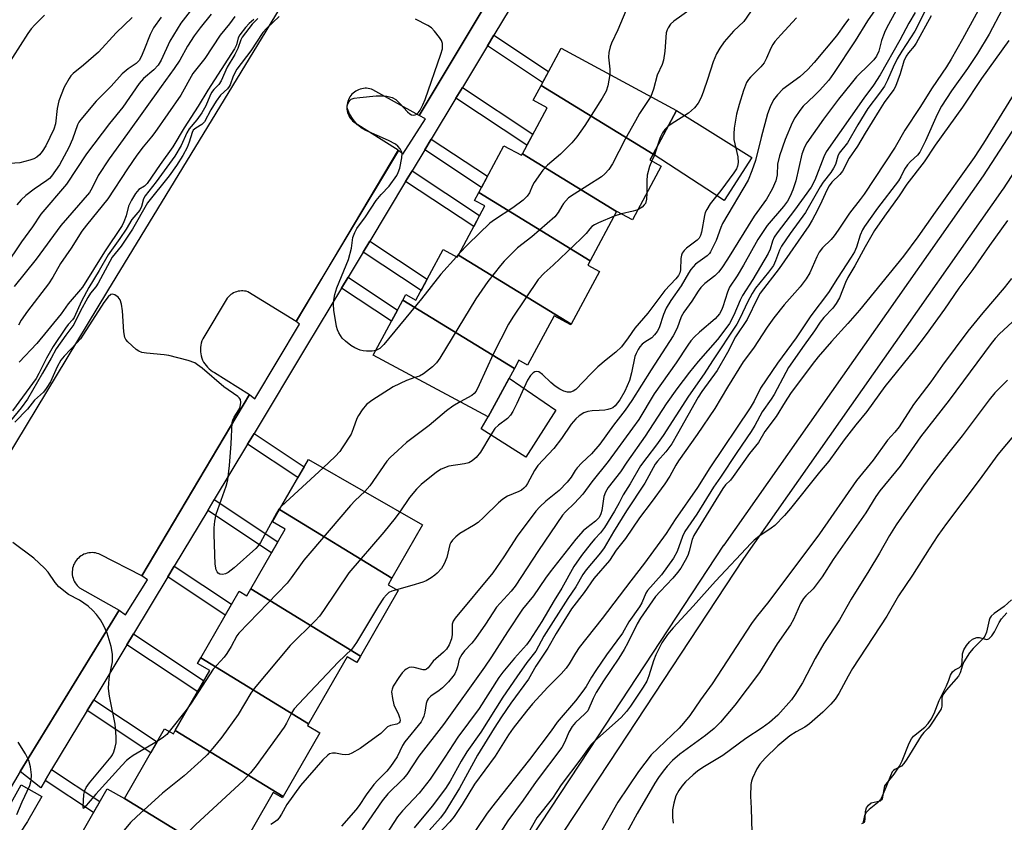
# Model space of a CAD drawing. Units: inches. Extents: x 1249771 to 1255771, y 585451 to 589451.
# Drawn here: x 1253336 to 1253587, y 586734 to 586939 of the extents above; entities that cross this region are included whole.
import ezdxf

# ---------------------------------------------------------------- set-up
doc = ezdxf.new("R2010")
doc.units = ezdxf.units.IN
doc.header["$MEASUREMENT"] = 0
for name, color, linetype in [('BLDG-Footprint', 5, 'Continuous'), ('CULTRL-Pad', 6, 'Continuous'), ('HYDRO-Water Body', 4, 'Continuous'), ('TRANS-Non Street Sidewalk', 7, 'Continuous'), ('TRANS-Parking Lot', 4, 'Continuous'), ('TRANS-Street Sidewalk', 7, 'Continuous'), ('Undefined', 1, 'Continuous')]:
    doc.layers.add(name, color=color, linetype=linetype)

msp = doc.modelspace()

# ---------------------------------------------------------------- linework, layer by layer
at = {"layer": 'BLDG-Footprint'}
for points, elevation in [([(1253497.37, 586904.33), (1253468.86, 586921.79), (1253473.97, 586931.29), (1253503.36, 586915.48)], 737.6), ([(1253497.37, 586904.33), (1253496.58, 586902.86), (1253499.48, 586901.3), (1253492.11, 586887.6), (1253488.12, 586889.75), (1253488.11, 586889.73), (1253464.11, 586904.43), (1253470.41, 586916.13), (1253466.84, 586918.05), (1253468.86, 586921.79)], 736.31), ([(1253464.11, 586904.43), (1253488.11, 586889.73), (1253481.36, 586877.19), (1253452.98, 586894.57), (1253459.4, 586906.48), (1253463.91, 586904.05)], 737.25), ([(1253481.36, 586877.19), (1253480.74, 586876.03), (1253483.74, 586874.41), (1253476.53, 586861.01), (1253447.8, 586878.61), (1253454.53, 586891.13), (1253451.9, 586892.55), (1253452.98, 586894.57)], 736.55), ([(1253447.8, 586878.61), (1253476.53, 586861.01), (1253476.44, 586860.85), (1253472.16, 586863.15), (1253465.42, 586850.62), (1253463.17, 586851.83), (1253462.06, 586849.75), (1253433.66, 586867.15), (1253434.42, 586868.56), (1253436.98, 586867.18), (1253443.9, 586880.04), (1253447.52, 586878.09)], 735.65), ([(1253462.06, 586849.75), (1253455.4, 586837.39), (1253426.12, 586853.14), (1253433.66, 586867.15)], 735.51), ([(1253430.84, 586796.31), (1253402.28, 586813.81), (1253409.64, 586826.6), (1253438.66, 586809.91)], 734.39), ([(1253430.84, 586796.31), (1253429.89, 586794.65), (1253432.44, 586793.18), (1253422.85, 586776.5), (1253394.95, 586793.59), (1253403.73, 586808.86), (1253400.5, 586810.72), (1253402.28, 586813.81)], 733.68), ([(1253422.85, 586776.5), (1253421.93, 586774.9), (1253419.46, 586776.31), (1253409.65, 586759.25), (1253382.19, 586776.06), (1253391.95, 586793.03), (1253393.97, 586791.88), (1253394.95, 586793.59)], 733.48), ([(1253409.65, 586759.25), (1253409.39, 586758.81), (1253412.56, 586756.99), (1253403.19, 586740.7), (1253375.72, 586757.52), (1253384.51, 586772.79), (1253381.36, 586774.61), (1253382.19, 586776.06)], 732.03), ([(1253375.72, 586757.52), (1253403.19, 586740.7), (1253403, 586740.38), (1253400.68, 586741.71), (1253390.3, 586723.67), (1253386.99, 586725.57), (1253386.91, 586725.42), (1253362.78, 586740.2), (1253372.99, 586757.95), (1253375.23, 586756.66)], 731.58), ([(1253362.78, 586740.2), (1253386.91, 586725.42), (1253376.91, 586708.03), (1253348.01, 586724.64), (1253358.4, 586742.71)], 731.45)]:
    msp.add_lwpolyline(points, close=True, dxfattribs=dict(at, elevation=elevation))
at = {"layer": 'CULTRL-Pad'}
for points in [[(1253522.54, 586903.49), (1253515.52, 586892.49), (1253512.99, 586894.14), (1253497.37, 586904.33), (1253503.37, 586915.48)], [(1253472.61, 586839.13), (1253464.96, 586827.17), (1253453.63, 586834.35), (1253455.4, 586837.39), (1253460.74, 586847.31)]]:
    msp.add_lwpolyline(points, close=True, dxfattribs=at)
at = {"layer": 'HYDRO-Water Body'}
msp.add_lwpolyline([(1253550.52, 586733.83), (1253551.19, 586734.22), (1253551.3, 586734.43), (1253551.43, 586735.01), (1253551.51, 586736.9), (1253551.7, 586737.82), (1253552.25, 586738.52), (1253552.96, 586739.09), (1253555.18, 586739.63), (1253555.81, 586740.16), (1253556.38, 586743.48), (1253558.78, 586746.4), (1253560.17, 586748.44), (1253560.81, 586749.83), (1253562.59, 586754.28), (1253563.22, 586755.42), (1253563.73, 586756.08), (1253566.61, 586758.35), (1253567.46, 586759.33), (1253568.23, 586760.41), (1253568.97, 586761.88), (1253570.25, 586765.15), (1253572.08, 586768.93), (1253572.7, 586770.38), (1253573.15, 586771.66), (1253573.6, 586772.51), (1253574.2, 586772.97), (1253575.38, 586773.62), (1253575.92, 586774.07), (1253576.13, 586774.83), (1253576.19, 586777.11), (1253576.55, 586778.11), (1253577.18, 586779.19), (1253577.95, 586780.14), (1253578.71, 586780.79), (1253579.84, 586781.22), (1253580.44, 586781.19), (1253582.39, 586780.74), (1253582.92, 586780.91), (1253583.65, 586781.61), (1253584.32, 586782.69), (1253585.53, 586785.08), (1253586.1, 586785.98), (1253587.45, 586787.5)], dxfattribs=at)
at = {"layer": 'TRANS-Non Street Sidewalk'}
for points in [[(1253455.18, 586931.88), (1253456.84, 586934.63), (1253470.79, 586925.38), (1253469.27, 586922.55)], [(1253447.17, 586918.57), (1253448.83, 586921.33), (1253466.8, 586909.42), (1253465.27, 586906.58)], [(1253439.25, 586905.42), (1253440.91, 586908.18), (1253455.21, 586898.7), (1253453.68, 586895.86)], [(1253434.38, 586897.33), (1253436.04, 586900.08), (1253453.22, 586888.7), (1253451.7, 586885.86)], [(1253423.59, 586879.4), (1253425.24, 586882.15), (1253439.83, 586872.48), (1253438.31, 586869.64)], [(1253418.06, 586870.22), (1253419.72, 586872.97), (1253432.3, 586864.63), (1253430.77, 586861.79)], [(1253394.12, 586830.45), (1253395.78, 586833.2), (1253408.56, 586824.73), (1253406.96, 586821.95)], [(1253383.97, 586813.59), (1253385.63, 586816.34), (1253401.85, 586805.6), (1253400.25, 586802.81)], [(1253373.78, 586796.66), (1253375.44, 586799.41), (1253390.05, 586789.73), (1253388.45, 586786.94)], [(1253363.38, 586779.38), (1253365.04, 586782.13), (1253383.02, 586770.22), (1253381.42, 586767.43)], [(1253353.29, 586762.62), (1253354.95, 586765.37), (1253371.1, 586754.67), (1253369.5, 586751.88)], [(1253342.58, 586744.82), (1253344.23, 586747.57), (1253356.52, 586739.43), (1253354.92, 586736.64)]]:
    msp.add_lwpolyline(points, close=True, dxfattribs=at)
at = {"layer": 'TRANS-Parking Lot'}
for points in [[(1253327.37, 586818.07), (1253358.54, 586869.51), (1253398.87, 586935.61), (1253449.18, 587019.27)], [(1253468.42, 586965.22), (1253437.86, 586914.21), (1253426.06, 586920.74), (1253425.67, 586920.88), (1253425.27, 586920.99), (1253424.86, 586921.06), (1253424.44, 586921.1), (1253424.03, 586921.1), (1253423.61, 586921.06), (1253423.2, 586920.99), (1253422.79, 586920.89), (1253422.4, 586920.74), (1253422.02, 586920.57), (1253421.66, 586920.37), (1253421.32, 586920.13), (1253421, 586919.86), (1253420.7, 586919.57), (1253420.43, 586919.25), (1253420.19, 586918.91), (1253419.97, 586918.56), (1253419.79, 586918.18), (1253419.64, 586917.79), (1253419.53, 586917.39), (1253419.45, 586916.98), (1253419.41, 586916.57), (1253419.4, 586916.15), (1253419.43, 586915.73), (1253419.5, 586915.32), (1253419.6, 586914.92), (1253419.73, 586914.52), (1253419.9, 586914.14), (1253420.1, 586913.78), (1253420.33, 586913.43), (1253420.59, 586913.11), (1253420.88, 586912.8), (1253421.2, 586912.53), (1253421.53, 586912.28), (1253432.5, 586905.42), (1253406.62, 586861.85), (1253406.51, 586861.67), (1253394.18, 586869.28), (1253393.78, 586869.39), (1253393.37, 586869.46), (1253392.96, 586869.5), (1253392.55, 586869.5), (1253392.13, 586869.47), (1253391.72, 586869.4), (1253391.32, 586869.29), (1253390.93, 586869.15), (1253390.56, 586868.98), (1253390.19, 586868.78), (1253389.85, 586868.54), (1253389.53, 586868.27), (1253389.24, 586867.98), (1253388.97, 586867.67), (1253382.99, 586857.74), (1253382.73, 586857.25), (1253382.51, 586856.74), (1253382.34, 586856.21), (1253382.21, 586855.67), (1253382.13, 586855.12), (1253382.1, 586854.57), (1253382.12, 586854.01), (1253382.19, 586853.46), (1253382.3, 586852.92), (1253382.46, 586852.39), (1253382.67, 586851.87), (1253382.92, 586851.37), (1253383.21, 586850.9), (1253383.54, 586850.46), (1253383.91, 586850.04), (1253384.31, 586849.66), (1253384.75, 586849.32), (1253385.21, 586849.01), (1253385.7, 586848.75), (1253394.62, 586843.14), (1253367.18, 586796.91), (1253356.61, 586802.37), (1253356.22, 586802.53), (1253355.81, 586802.66), (1253355.39, 586802.76), (1253354.97, 586802.82), (1253354.54, 586802.84), (1253354.11, 586802.82), (1253353.68, 586802.77), (1253353.27, 586802.69), (1253352.86, 586802.57), (1253352.46, 586802.41), (1253352.07, 586802.22), (1253351.71, 586802), (1253351.36, 586801.75), (1253351.04, 586801.47), (1253350.74, 586801.16), (1253350.47, 586800.83), (1253350.23, 586800.48), (1253350.02, 586800.1), (1253349.84, 586799.72), (1253349.69, 586799.31), (1253349.58, 586798.9), (1253349.51, 586798.47), (1253349.47, 586798.05), (1253349.47, 586797.62), (1253349.5, 586797.2), (1253349.57, 586796.77), (1253349.68, 586796.36), (1253349.82, 586795.95), (1253350, 586795.56), (1253350.21, 586795.19), (1253350.45, 586794.84), (1253350.71, 586794.5), (1253351.01, 586794.19), (1253351.33, 586793.91), (1253361.43, 586788.15), (1253336.22, 586747.09), (1253333.36, 586742.21)]]:
    msp.add_lwpolyline(points, dxfattribs=at)
at = {"layer": 'TRANS-Street Sidewalk'}
for points in [[(1253469.28, 586955.31), (1253456.84, 586934.63), (1253455.18, 586931.88), (1253448.83, 586921.33), (1253447.17, 586918.57), (1253440.91, 586908.18), (1253439.25, 586905.42), (1253436.04, 586900.08), (1253434.38, 586897.33), (1253425.24, 586882.15), (1253423.59, 586879.4), (1253419.72, 586872.97), (1253418.06, 586870.22), (1253409.17, 586855.44), (1253395.78, 586833.2), (1253394.12, 586830.45), (1253385.63, 586816.34), (1253383.97, 586813.59), (1253375.44, 586799.41), (1253373.78, 586796.66), (1253365.04, 586782.13), (1253363.38, 586779.38), (1253354.95, 586765.37), (1253353.29, 586762.62), (1253344.23, 586747.57), (1253342.58, 586744.82), (1253341.44, 586742.92), (1253336.22, 586747.09), (1253361.43, 586788.15), (1253363.04, 586786.99), (1253368.61, 586795.95), (1253367.18, 586796.91), (1253394.62, 586843.14), (1253395.97, 586841.99), (1253407.39, 586861.05), (1253406.51, 586861.67), (1253406.62, 586861.85), (1253432.65, 586905.28), (1253433.62, 586904.36), (1253439.47, 586913.32), (1253437.86, 586914.21), (1253468.42, 586965.22)], [(1253466.28, 586730.03), (1253481.21, 586752.73), (1253515.42, 586804.71), (1253515.47, 586804.78), (1253581.55, 586898.79), (1253622, 586961.28)], [(1253627.09, 586958.09), (1253586.56, 586895.49), (1253586.49, 586895.4), (1253520.41, 586801.38), (1253486.22, 586749.43), (1253471.54, 586727.11)]]:
    msp.add_lwpolyline(points, dxfattribs=at)
msp.add_lwpolyline([(1253295.89, 586689.77), (1253296.36, 586692.93), (1253303.75, 586694.42), (1253304.8, 586694.84), (1253333.04, 586737.62), (1253336.47, 586743.72), (1253341.7, 586740.77), (1253338.21, 586734.57), (1253338.1, 586734.4), (1253309.29, 586690.74), (1253308.98, 586690.36), (1253308.62, 586690.03), (1253308.21, 586689.76), (1253307.89, 586689.61), (1253305.72, 586688.74), (1253305.63, 586688.71), (1253305.2, 586688.59), (1253296.49, 586686.83)], close=True, dxfattribs=at)
at = {"layer": 'Undefined'}
for p, q in [((1253489.33, 586889.1, 734), (1253487.49, 586888.57, 734)), ((1253447.96, 586878.91, 738), (1253447.31, 586878.2, 738)), ((1253413.39, 586824.44, 736), (1253402.78, 586814.68, 736))]:
    msp.add_line(p, q, dxfattribs=at)
for points, elevation in [([(1253506.08, 586950.01), (1253504.98, 586949.6), (1253502.64, 586949.06), (1253497.94, 586948.61), (1253496.59, 586948.38), (1253495.8, 586948.11), (1253495.02, 586947.71), (1253494.29, 586947.25), (1253493.67, 586946.67), (1253492.89, 586945.47), (1253490.42, 586940.82), (1253488.39, 586935.96), (1253486.83, 586932.62), (1253486.46, 586931.65), (1253486.13, 586930.21), (1253486.04, 586929.04), (1253486.39, 586925.96), (1253486.35, 586924.64)], 738), ([(1253582.59, 586945.47), (1253576.19, 586933.63), (1253573.29, 586928.54), (1253572.09, 586926.6), (1253568.42, 586921.22), (1253565.32, 586916.21), (1253561.46, 586910.45), (1253559, 586906.08), (1253551.11, 586894.15), (1253550.13, 586892.79), (1253547.38, 586889.33), (1253544.53, 586884.97), (1253543.48, 586883.53), (1253542.72, 586882.62), (1253540.56, 586880.44), (1253539.71, 586879.37), (1253539.08, 586878.16), (1253537.33, 586874.07), (1253536.4, 586872.57), (1253534.81, 586870.51), (1253530.78, 586865.92), (1253528.16, 586862.66), (1253526.4, 586860.27), (1253522.97, 586854.93), (1253520.29, 586851.4), (1253516.33, 586845.01), (1253513.15, 586839.55), (1253508.63, 586832.93), (1253503.88, 586826.2), (1253503.18, 586825.08), (1253501.66, 586822.32), (1253500.42, 586820.38), (1253496.94, 586815.59), (1253493.95, 586811.72), (1253490.39, 586806.46), (1253487.99, 586803.46), (1253486.29, 586800.87), (1253482.26, 586796.24), (1253479.83, 586792.73), (1253476.64, 586788.51), (1253472.7, 586782.23), (1253470.6, 586778.5), (1253467.5, 586773.94), (1253465.7, 586770.62), (1253461.2, 586764.48), (1253458.81, 586761.06), (1253456.9, 586758.12), (1253452.66, 586751.23), (1253448.09, 586742.86), (1253444.41, 586736.88), (1253443.24, 586735.3), (1253438.95, 586730.49)], 718), ([(1253512.42, 586946.12), (1253511.15, 586944.7), (1253509.42, 586943.11), (1253507.34, 586941.48), (1253502.65, 586938.18), (1253501.84, 586937.41), (1253501.19, 586936.5), (1253500.95, 586936.01), (1253500.75, 586935.19), (1253500.4, 586930.55), (1253500.06, 586928.23), (1253499.69, 586927.19), (1253498.4, 586924.42), (1253497.52, 586920.87), (1253496.8, 586919.01)], 736), ([(1253381.51, 586943.41), (1253377.17, 586937.69), (1253374.29, 586933.06), (1253372.09, 586928.25), (1253371.32, 586926.95), (1253370.26, 586925.79), (1253367.65, 586923.61), (1253366.48, 586922.3), (1253362.35, 586916.33), (1253358.93, 586912.13), (1253353.13, 586904.39), (1253348.04, 586896.67), (1253341.47, 586889.05), (1253339.37, 586885.79), (1253336.54, 586881.97), (1253332.39, 586875.78)], 748), ([(1253556.06, 586944.18), (1253551.95, 586938.32), (1253548.85, 586933.21), (1253543.36, 586924.85), (1253542.14, 586923.21), (1253539.73, 586920.56), (1253538.37, 586919.15), (1253535.61, 586916.56), (1253534.74, 586915.47), (1253533.48, 586913.61), (1253532.84, 586912.33), (1253531.03, 586908.05), (1253529.62, 586903.89), (1253529.08, 586901.75), (1253528.98, 586899.03), (1253528.66, 586897.55), (1253527.68, 586895.43), (1253526.26, 586892.87), (1253523.14, 586888.56), (1253516.33, 586877.56), (1253514.9, 586875.37), (1253514.04, 586874.31), (1253513.09, 586873.33), (1253510.56, 586871.39), (1253509.57, 586870.38), (1253508.85, 586869.47), (1253507.23, 586866.91), (1253505.18, 586864.05), (1253504.56, 586862.89), (1253503.52, 586859.97), (1253502.5, 586858.03), (1253496.88, 586849.41), (1253491.94, 586841.57), (1253490.25, 586839.11), (1253487.31, 586835.33), (1253483.8, 586830.47), (1253481.67, 586827.97), (1253479.22, 586825.71), (1253478.02, 586824.45), (1253477.52, 586823.76), (1253476.56, 586822.07), (1253475.52, 586820.79), (1253473.51, 586818.67), (1253470.06, 586815.92), (1253468.57, 586814.54), (1253467.52, 586813.38), (1253462.77, 586807.04), (1253459.35, 586801.81), (1253456.54, 586797.71), (1253446.95, 586786.14), (1253446.5, 586785.4), (1253446.24, 586784.63), (1253446.23, 586781.95), (1253446.04, 586780.89), (1253445.44, 586779.33), (1253444.76, 586778.22), (1253444.05, 586777.47), (1253441.41, 586775.21), (1253440.12, 586773.51), (1253439.71, 586773.14), (1253439.32, 586772.99), (1253438.82, 586772.98), (1253436.58, 586773.57), (1253435.77, 586773.64), (1253435.24, 586773.55), (1253434.48, 586773.2), (1253434.05, 586772.86), (1253433.48, 586772.22), (1253432.63, 586771.04), (1253431.22, 586768.85), (1253430.92, 586768.11), (1253430.8, 586767.39), (1253430.99, 586765.73), (1253431.39, 586764.07), (1253431.69, 586763.3), (1253432.48, 586761.88), (1253432.85, 586760.87), (1253432.95, 586760.15), (1253432.88, 586759.78), (1253432.69, 586759.49), (1253432.16, 586759.15), (1253430.53, 586758.83), (1253429.74, 586758.48), (1253428.03, 586756.8), (1253426.87, 586755.89), (1253422.76, 586752.96), (1253420.7, 586751.79), (1253419.89, 586751.47), (1253419.07, 586751.33), (1253418.22, 586751.42), (1253416.54, 586751.75), (1253415.75, 586751.77), (1253415, 586751.57), (1253414.54, 586751.28), (1253413.3, 586750.03), (1253407.57, 586743.55), (1253404.14, 586738.7), (1253402.78, 586736.24), (1253402.18, 586735.34), (1253401.66, 586734.73), (1253401.01, 586734.2), (1253400.05, 586733.61)], 728), ([(1253559.71, 586941.65), (1253557.31, 586937.31), (1253556.51, 586935.75), (1253556.05, 586934.66), (1253555.59, 586933.26), (1253554.86, 586930.53), (1253554.25, 586929.25), (1253553.56, 586928.36), (1253552.59, 586927.32), (1253549.18, 586923.98), (1253547.8, 586922.32), (1253544.61, 586918.3), (1253540.78, 586913.21), (1253536.55, 586907.19), (1253535.96, 586906.07), (1253535.3, 586904.29), (1253533.76, 586897.54), (1253532.99, 586895.28), (1253532.31, 586893.64), (1253531.59, 586892.39), (1253530.61, 586890.96), (1253526.48, 586886.16), (1253524.07, 586882.62), (1253520.43, 586876.03), (1253518.76, 586873.31), (1253516.83, 586870.48), (1253516.3, 586869.18), (1253515.19, 586865.41), (1253514.85, 586864.62), (1253514.28, 586863.64), (1253513.19, 586862.36), (1253509.19, 586858.99), (1253507.91, 586857.8), (1253507, 586856.77), (1253506.2, 586855.67), (1253503.28, 586851.19), (1253497.64, 586843.28), (1253493.72, 586836.75), (1253492.17, 586834.5), (1253485.92, 586826.04), (1253481.75, 586820.87), (1253479.47, 586817.69), (1253477.35, 586815.41), (1253475.07, 586813.24), (1253474.36, 586812.38), (1253468.23, 586803.36), (1253462.26, 586794.34), (1253461.22, 586793.04), (1253457.51, 586788.93), (1253456.54, 586787.55), (1253454.71, 586784.61), (1253452.14, 586780.98), (1253451.21, 586779.82), (1253449.38, 586777.84), (1253448.69, 586776.94), (1253448.01, 586775.73), (1253447.59, 586773.75), (1253447.35, 586772.96), (1253446.89, 586771.99), (1253446.42, 586771.27), (1253445.28, 586769.9), (1253443.79, 586768.44), (1253442.9, 586767.73), (1253440.75, 586766.32), (1253440.09, 586765.63), (1253439.83, 586765.19), (1253439.57, 586764.4), (1253439.26, 586762.23), (1253438.99, 586761.2), (1253438.71, 586760.46), (1253438.3, 586759.74), (1253434.17, 586754.64), (1253433.61, 586753.72), (1253432.21, 586750.83), (1253430.54, 586748.35), (1253429.59, 586747.21), (1253427.27, 586744.9), (1253426.29, 586743.8), (1253424.33, 586741.16), (1253422.53, 586738.45), (1253421.69, 586737.34), (1253418.04, 586733.2)], 726), ([(1253564.11, 586940.36), (1253562.52, 586937.7), (1253560.26, 586933.35), (1253555.23, 586924.55), (1253553.49, 586921.9), (1253551.02, 586918.56), (1253541.49, 586904.95), (1253540.85, 586903.68), (1253538.55, 586897.66), (1253537.63, 586895.95), (1253533.36, 586890.09), (1253528.99, 586884.32), (1253528.24, 586883.2), (1253527.77, 586882.15), (1253527.2, 586880.09), (1253526.71, 586879.02), (1253522.83, 586872.44), (1253520.15, 586868.33), (1253519.59, 586867.17), (1253517.99, 586863.33), (1253516.83, 586861.19), (1253515.95, 586859.92), (1253513.75, 586857.08), (1253508.87, 586851.56), (1253506.68, 586848.83), (1253503.45, 586844.59), (1253500.74, 586840.71), (1253495.38, 586832.48), (1253490.74, 586825.89), (1253489.11, 586823.45), (1253485.94, 586819.42), (1253485.23, 586818.2), (1253484.83, 586817.15), (1253484.36, 586813.55), (1253484.12, 586812.74), (1253483.62, 586811.81), (1253482.73, 586810.85), (1253480.52, 586809.18), (1253479.61, 586808.4), (1253477.71, 586806.27), (1253471.16, 586797.96), (1253469.96, 586796.3), (1253466.97, 586791.81), (1253464.11, 586788.43), (1253460.28, 586782.71), (1253456.24, 586776.29), (1253454.48, 586773.63), (1253443.99, 586759.04), (1253437.72, 586751.03), (1253434.71, 586746.36), (1253433.77, 586745.26), (1253429.83, 586741.45), (1253428.4, 586739.67), (1253423.31, 586732.23)], 724), ([(1253566.95, 586941.41), (1253565.43, 586938.24), (1253564.05, 586935.69), (1253560.71, 586930.59), (1253559.53, 586928.56), (1253558.5, 586926.48), (1253557.1, 586923.16), (1253556.28, 586921.61), (1253555.08, 586919.84), (1253552.11, 586915.95), (1253549.54, 586911.79), (1253546.93, 586907.25), (1253544.79, 586904.55), (1253544.43, 586903.83), (1253543.82, 586901.73), (1253543.37, 586900.79), (1253542.64, 586899.65), (1253540.73, 586897.16), (1253539.93, 586895.98), (1253536.23, 586889.5), (1253532.27, 586884.09), (1253530.12, 586880.91), (1253529.57, 586879.89), (1253528.6, 586877.15), (1253528.01, 586875.96), (1253526.78, 586874.28), (1253523.51, 586870.17), (1253522.58, 586868.82), (1253521.43, 586866.61), (1253519.6, 586862.6), (1253518.73, 586861.02), (1253512.48, 586851.69), (1253510.4, 586848.4), (1253506.39, 586842.72), (1253499.98, 586832.69), (1253498.28, 586830.3), (1253495.77, 586827.11), (1253494.21, 586824.97), (1253491.57, 586820.38), (1253489.79, 586817.52), (1253488.78, 586815.55), (1253487.54, 586813.36), (1253485.01, 586809.24), (1253484, 586807.87), (1253482.55, 586806.37), (1253481.63, 586805.27), (1253479.2, 586802.08), (1253477.24, 586799.32), (1253474.14, 586793.79), (1253472.16, 586790.63), (1253469.08, 586785.3), (1253466.02, 586780.53), (1253465.12, 586779.39), (1253462.06, 586775.95), (1253459.09, 586772.36), (1253458.09, 586771.02), (1253453.09, 586763.18), (1253447.67, 586755.84), (1253444.38, 586750.72), (1253440.6, 586745.17), (1253437.84, 586741.59), (1253433.6, 586737.11), (1253432.32, 586735.56), (1253428.77, 586730.01)], 722), ([(1253586.31, 586941.14), (1253583, 586934.87), (1253580, 586929.94), (1253577.46, 586926.17), (1253573.37, 586920.42), (1253570.83, 586916.57), (1253569.69, 586914.46), (1253566.74, 586907.71), (1253565.29, 586904.84), (1253564.72, 586904.09), (1253562.92, 586902.46), (1253562.2, 586901.63), (1253561.43, 586900.47), (1253560.47, 586898.54), (1253559.88, 586897.56), (1253554.52, 586890.58), (1253551.22, 586885.91), (1253550.72, 586885.02), (1253550.14, 586883.7), (1253549.2, 586880.6), (1253548.7, 586879.49), (1253547.83, 586878.05), (1253544.31, 586872.77), (1253542.07, 586869.05), (1253537.55, 586863.15), (1253533.85, 586857.52), (1253529.09, 586851.13), (1253527.6, 586849), (1253524.77, 586844.69), (1253523.09, 586841.43), (1253522.07, 586839.74), (1253511.82, 586824.45), (1253508.66, 586819.4), (1253503.05, 586811.29), (1253500.7, 586807.68), (1253495.17, 586800.13), (1253491.68, 586795.67), (1253484.42, 586786.05), (1253478.6, 586778.72), (1253477.61, 586777.27), (1253476.02, 586774.55), (1253475.23, 586773.43), (1253473.95, 586771.96), (1253470.58, 586768.62), (1253466.69, 586764.3), (1253465.15, 586762.47), (1253461.74, 586758.14), (1253460.58, 586756.47), (1253457.14, 586751), (1253451.88, 586743.86), (1253448.81, 586738.73), (1253446.71, 586735.62), (1253445.64, 586734.27), (1253442.64, 586731.16)], 716), ([(1253522.21, 586940.55), (1253520.46, 586938.15), (1253517.84, 586935.64), (1253515.48, 586932.92), (1253514.36, 586931.36), (1253513.51, 586929.91), (1253512.66, 586927.81), (1253511.28, 586923.38), (1253510.23, 586920.33), (1253509.59, 586918.74), (1253508.84, 586917.28), (1253507.91, 586916.11), (1253506.44, 586914.78), (1253502.03, 586912), (1253501.16, 586911.38)], 734), ([(1253342.42, 586939.74), (1253339.96, 586937.3), (1253338.99, 586936.23), (1253338.14, 586935.08), (1253332.31, 586925.91)], 754), ([(1253364.77, 586939.17), (1253360.64, 586935.2), (1253356.13, 586930.28), (1253352.31, 586926.96), (1253349.75, 586924.9), (1253349.16, 586924.29), (1253348.66, 586923.61), (1253347.39, 586921.38), (1253346.08, 586917.92), (1253345.68, 586915.98), (1253345.19, 586912.04), (1253344.82, 586910.67), (1253342.77, 586906.46), (1253341.86, 586904.98), (1253341.12, 586904.11), (1253340.48, 586903.56), (1253339.73, 586903.17), (1253338.64, 586902.78), (1253336.13, 586902.09), (1253332.36, 586901.84)], 752), ([(1253402.15, 586939.37), (1253398.92, 586936.36), (1253397.99, 586935.33), (1253394.92, 586930.6), (1253391.42, 586925.94), (1253390.47, 586924.16), (1253389.7, 586922), (1253389.47, 586921.56), (1253388.98, 586920.99), (1253387.2, 586919.35), (1253386.09, 586917.86), (1253384.78, 586915.63), (1253383.15, 586912.58), (1253382.49, 586911.85), (1253380.91, 586910.92), (1253380.31, 586910.42), (1253380, 586909.8), (1253379.27, 586907.37), (1253378.78, 586906), (1253377.63, 586903.95), (1253376.01, 586901.46), (1253374.13, 586898.83), (1253368.67, 586891.89), (1253364.79, 586885.23), (1253361.9, 586880.87), (1253359.66, 586878.11), (1253356.1, 586871.49), (1253355.46, 586870.54), (1253354.15, 586868.94), (1253353.43, 586867.8), (1253351.53, 586864.24), (1253349.91, 586860.97), (1253347.81, 586858.23), (1253345.36, 586854.77), (1253344.12, 586852.38), (1253341.94, 586848.52), (1253338.08, 586841.94), (1253336.5, 586839.7), (1253333.76, 586836.44)], 738), ([(1253396.72, 586938.85), (1253395.3, 586937.43), (1253392.75, 586934.15), (1253392.43, 586933.45), (1253391.68, 586931.27), (1253390.84, 586929.7), (1253388.89, 586926.47), (1253387.4, 586922.98), (1253386.83, 586922.09), (1253385.52, 586920.79), (1253384.95, 586920.04), (1253384.48, 586919.13), (1253383.47, 586916.67), (1253382.5, 586914.86), (1253381.2, 586913.04), (1253379.22, 586910.8), (1253378.66, 586909.73), (1253377.22, 586906.52), (1253375.56, 586903.81), (1253370.81, 586897.25), (1253368.03, 586893.68), (1253367.65, 586892.97), (1253367.08, 586891.02), (1253366.66, 586890.09), (1253364.64, 586887.71), (1253363.19, 586885.24), (1253361.63, 586882.84), (1253358.59, 586878.67), (1253356.36, 586874.73), (1253353.66, 586870.38), (1253351.83, 586866.89), (1253349.95, 586862.69), (1253349.53, 586862.09), (1253348.48, 586860.94), (1253347.76, 586860.02), (1253344.66, 586855.36), (1253342.93, 586852.38), (1253340.96, 586848.43), (1253340.27, 586847.23), (1253334.25, 586838.94)], 740), ([(1253384.83, 586939.97), (1253382.02, 586936.51), (1253380.56, 586934.48), (1253378.86, 586931.8), (1253376.84, 586928.26), (1253375.46, 586926.1), (1253372.09, 586921.59), (1253363.57, 586909.61), (1253358.88, 586903.17), (1253356.06, 586898.86), (1253354.58, 586895.76), (1253353.83, 586894.54), (1253346.59, 586886.14), (1253340.32, 586877.6), (1253334.67, 586870.58)], 746), ([(1253372.09, 586939.25), (1253370.17, 586936.48), (1253369.3, 586934.82), (1253367.75, 586930.75), (1253367.04, 586929.15), (1253366.48, 586928.16), (1253365.75, 586927.41), (1253363.71, 586926.09), (1253362.21, 586924.75), (1253359.41, 586921.66), (1253355.55, 586917.85), (1253351.65, 586913.18), (1253351.16, 586912.47), (1253350.8, 586911.77), (1253349.57, 586908.14), (1253348.64, 586906.04), (1253346.2, 586901.64), (1253344.23, 586898.71), (1253343.67, 586898.12), (1253343.04, 586897.6), (1253339.74, 586895.38), (1253337.62, 586893.82), (1253336.43, 586892.71), (1253335.35, 586891.46)], 750), ([(1253390.9, 586939.35), (1253389.49, 586937.49), (1253387.15, 586934.61), (1253383.23, 586928.71), (1253380.18, 586924.88), (1253377.09, 586919.39), (1253370.51, 586909.81), (1253369.67, 586908.71), (1253367.56, 586906.22), (1253365.93, 586904.03), (1253363.53, 586900.55), (1253358.5, 586892.96), (1253353.1, 586886.26), (1253351.96, 586884.74), (1253349.22, 586880.39), (1253346.45, 586876.49), (1253344.5, 586873), (1253343.41, 586871.29), (1253338.12, 586864.34), (1253336.49, 586862.03), (1253335.75, 586860.81)], 744), ([(1253395.69, 586938.59), (1253394.51, 586937.56), (1253393.56, 586936.61), (1253392.14, 586934.75), (1253391.76, 586933.98), (1253391.33, 586932.19), (1253390.83, 586931.18), (1253384.02, 586920.65), (1253381.57, 586916.52), (1253378, 586911.01), (1253375.07, 586906.19), (1253371.88, 586901.71), (1253368.54, 586896.86), (1253367.89, 586896.21), (1253366.4, 586895.3), (1253365.58, 586894.33), (1253364.58, 586892.6), (1253363.84, 586891.07), (1253363.18, 586888.61), (1253362.64, 586887.08), (1253362.21, 586886.19), (1253357.67, 586879.46), (1253352.11, 586870.47), (1253348.47, 586866.18), (1253346.63, 586863.7), (1253340.5, 586856.09), (1253335.97, 586851.33)], 742), ([(1253426.75, 586854.31), (1253425.88, 586854.14), (1253424.44, 586854.11), (1253423.58, 586854.2), (1253422.77, 586854.44), (1253421.44, 586855.01), (1253420.44, 586855.59), (1253419.02, 586856.66), (1253418.18, 586857.46), (1253417.33, 586858.84), (1253417.02, 586859.59), (1253416.8, 586860.41), (1253416.12, 586864.62), (1253416.02, 586866.02), (1253416.06, 586867.15), (1253416.35, 586868.59), (1253416.84, 586870.28), (1253419.81, 586877.52), (1253420.56, 586880.35), (1253420.97, 586883.12), (1253421.4, 586884.39), (1253421.96, 586885.35), (1253424.17, 586888.33), (1253426.89, 586892.49), (1253428.15, 586894.04), (1253430.21, 586896.18), (1253432.1, 586898.85), (1253432.51, 586899.62), (1253432.86, 586900.75), (1253433.38, 586903.37), (1253433.45, 586904.51), (1253433.33, 586905.03), (1253432.95, 586905.72), (1253432.42, 586906.33), (1253431.77, 586906.83), (1253430, 586907.78), (1253424.24, 586910.31), (1253423.27, 586910.9), (1253422.14, 586911.8), (1253420.99, 586913.11), (1253420.05, 586914.57), (1253419.58, 586915.87), (1253419.5, 586916.38), (1253419.55, 586916.88), (1253419.73, 586917.35), (1253420.16, 586917.98), (1253420.54, 586918.31), (1253421.29, 586918.59), (1253422.72, 586918.79), (1253426.83, 586919.14), (1253428.23, 586919.17), (1253429.61, 586919.09), (1253430.92, 586918.77), (1253431.86, 586918.22), (1253432.91, 586917.25), (1253434.81, 586915.11), (1253435.41, 586914.57), (1253435.85, 586914.36), (1253436.31, 586914.28), (1253436.78, 586914.31), (1253437.2, 586914.47), (1253437.59, 586914.81), (1253438.06, 586915.52), (1253438.74, 586916.86), (1253439.31, 586918.26), (1253443.37, 586929.77), (1253443.73, 586931.18), (1253443.76, 586932.54), (1253443.48, 586933.3), (1253443.03, 586934.01), (1253441.76, 586935.62), (1253440.98, 586936.46), (1253440.03, 586937.13), (1253436.85, 586938.74)], 738), ([(1253547.22, 586938.76), (1253546.36, 586937.68), (1253544.06, 586934.45), (1253538.45, 586927.7), (1253536.79, 586925.85), (1253534.78, 586923.98), (1253530.46, 586920.86), (1253529.07, 586919.47), (1253528.05, 586918.14), (1253527.2, 586916.41), (1253526.55, 586914.62), (1253524.87, 586908.55), (1253523.45, 586902.69), (1253522.57, 586900.06), (1253521.56, 586897.73), (1253515.08, 586886.69), (1253514.63, 586885.68), (1253513.44, 586882.33), (1253512.04, 586879.47), (1253511.72, 586879.01), (1253511.17, 586878.45), (1253508.22, 586876.34), (1253506.99, 586874.95), (1253506.37, 586874.02), (1253504.5, 586870.76), (1253501.94, 586867.02), (1253500.75, 586865.06), (1253500.02, 586863.46), (1253498.93, 586860.12), (1253498.43, 586859.14), (1253497.79, 586858.28), (1253497.03, 586857.53), (1253495.25, 586856.48), (1253494.57, 586855.95), (1253494.03, 586855.29), (1253493.57, 586854.56), (1253493.04, 586853.53), (1253492.77, 586852.8), (1253491.91, 586848.6), (1253491.35, 586846.68), (1253490.16, 586844), (1253488.91, 586841.73), (1253487.72, 586840.24), (1253487.14, 586839.76), (1253486.68, 586839.51), (1253485.9, 586839.27), (1253485.08, 586839.13), (1253483.69, 586839), (1253481.84, 586838.97), (1253480.79, 586838.81), (1253479.72, 586838.42), (1253478.54, 586837.67), (1253477.7, 586836.88), (1253476.56, 586835.56), (1253474.04, 586831.89), (1253472.13, 586829.35), (1253468.02, 586824.99), (1253467.21, 586823.78), (1253465.41, 586820.44), (1253464.95, 586819.76), (1253464.46, 586819.22), (1253463.87, 586818.75), (1253463.21, 586818.37), (1253460.33, 586817.21), (1253459.11, 586816.49), (1253458, 586815.54), (1253454.32, 586811.85), (1253452.84, 586810.54), (1253451.69, 586809.72), (1253448.2, 586807.71), (1253447.12, 586806.83), (1253446.33, 586806.05), (1253445.86, 586805.4), (1253445.64, 586804.9), (1253444.86, 586801.59), (1253444.22, 586800), (1253443.51, 586798.79), (1253442.42, 586797.6), (1253441.81, 586797.07), (1253440.85, 586796.41), (1253439.58, 586795.68), (1253438.78, 586795.31), (1253435.95, 586794.43), (1253432.08, 586793.38)], 730), ([(1253533.94, 586939.07), (1253529.91, 586934.74), (1253528.41, 586932.99), (1253527.92, 586932.29), (1253527.38, 586931.33), (1253526.29, 586928.73), (1253525.65, 586927.59), (1253524.79, 586926.54), (1253522.2, 586923.95), (1253521.72, 586923.37), (1253521.21, 586922.55), (1253520.39, 586920.53), (1253519.27, 586916.95), (1253518.64, 586914.47), (1253518.04, 586910.95), (1253517.95, 586909.48), (1253517.98, 586908.02), (1253518.98, 586903.65), (1253519.07, 586902.2), (1253518.92, 586901.29), (1253518.6, 586900.56), (1253517.95, 586899.59), (1253514.6, 586895.06), (1253511.96, 586891.69), (1253511.04, 586890.25), (1253510.68, 586889.47), (1253510.44, 586888.7), (1253509.7, 586884.47), (1253509.48, 586883.65), (1253509.13, 586882.92), (1253508.62, 586882.4), (1253505.89, 586880.39), (1253505.27, 586879.77), (1253504.83, 586879.09), (1253504.63, 586878.61), (1253504.48, 586877.76), (1253504.37, 586874.85), (1253504.18, 586874.1), (1253503.86, 586873.44), (1253503.15, 586872.53), (1253500.39, 586869.58), (1253496.07, 586863.81), (1253492.72, 586860.03), (1253491.04, 586857.53), (1253489.31, 586855.24), (1253487.89, 586853.89), (1253485.42, 586851.94), (1253483.36, 586850.15), (1253481.55, 586848.39), (1253477.7, 586844.39), (1253477.01, 586843.93), (1253476.35, 586843.73), (1253475.63, 586843.73), (1253474.64, 586843.98), (1253473.63, 586844.46), (1253472.44, 586845.2), (1253471.33, 586846.16), (1253469.2, 586848.2), (1253468.33, 586848.86), (1253467.67, 586849.01), (1253467.25, 586848.89), (1253466.84, 586848.65), (1253466.15, 586847.92), (1253465.45, 586846.78), (1253462.7, 586840.79), (1253461.67, 586838.78), (1253461.09, 586837.82), (1253460.34, 586837), (1253458.03, 586835.31), (1253457.13, 586834.42), (1253456.09, 586832.87), (1253453.41, 586828.39), (1253452.37, 586827.08), (1253451.35, 586826.18), (1253450.5, 586825.74), (1253449.33, 586825.45), (1253445.35, 586824.85), (1253443.45, 586824.11), (1253442.21, 586823.37), (1253438.37, 586820.22), (1253437.1, 586819.03), (1253435.36, 586816.86), (1253432.93, 586813.2)], 732), ([(1253568.2, 586939.55), (1253564.42, 586932.56), (1253563.91, 586931.86), (1253562.41, 586930.13), (1253561.83, 586929.32), (1253561.26, 586928.02), (1253560.33, 586924.81), (1253559.11, 586921.58), (1253558.7, 586920.76), (1253556.26, 586917.47), (1253554.95, 586915.47), (1253551.36, 586909.67), (1253549.45, 586906.4), (1253547.34, 586903.33), (1253545.63, 586900.03), (1253544.94, 586899.17), (1253542.94, 586897.17), (1253542.24, 586896.24), (1253541.62, 586895.12), (1253540.38, 586892.36), (1253539.24, 586890.07), (1253537.94, 586887.55), (1253537.06, 586886.06), (1253529.49, 586875.24), (1253524.69, 586868.88), (1253523.99, 586867.61), (1253521.36, 586862.18), (1253518.38, 586857.83), (1253516.32, 586853.81), (1253513.69, 586849.23), (1253509.79, 586843.87), (1253508.83, 586842.43), (1253503.63, 586833.11), (1253502.13, 586830.58), (1253500.62, 586828.49), (1253498.51, 586826.14), (1253497.93, 586825.37), (1253495.25, 586820.56), (1253490.58, 586813.52), (1253487.28, 586808.13), (1253484.9, 586804.05), (1253483.96, 586802.8), (1253480.34, 586798.46), (1253479.46, 586797.28), (1253477.72, 586794.15), (1253475.72, 586791.16), (1253469.59, 586781.6), (1253467.49, 586777.71), (1253465.26, 586774.83), (1253462.67, 586771.24), (1253459.12, 586766.03), (1253453.51, 586757.16), (1253449.95, 586752.15), (1253448.48, 586749.74), (1253445.68, 586744.66), (1253444.52, 586742.8), (1253441.15, 586738.29), (1253436.59, 586732.74)], 720), ([(1253587.96, 586933.23), (1253581.03, 586923.58), (1253576.21, 586916.3), (1253569.2, 586906.64), (1253566.44, 586902.33), (1253561.97, 586896.69), (1253560.08, 586893.68), (1253556.34, 586888.54), (1253553.81, 586884.85), (1253551.37, 586880.74), (1253548.76, 586875.9), (1253547.01, 586872.91), (1253546.42, 586871.64), (1253544.83, 586867.76), (1253544, 586866.25), (1253543.17, 586865.08), (1253540.91, 586862.71), (1253539.94, 586861.56), (1253538.47, 586859.29), (1253535.82, 586855.65), (1253531.91, 586849.98), (1253531.18, 586848.72), (1253528.25, 586843.08), (1253527.48, 586841.9), (1253525.16, 586838.71), (1253523.28, 586835.19), (1253522.38, 586833.69), (1253518.72, 586828.34), (1253514.59, 586822.03), (1253512.78, 586819.49), (1253508.54, 586812.61), (1253505.5, 586808.25), (1253504.87, 586806.97), (1253503.56, 586803.17), (1253502.56, 586801.46), (1253499.52, 586797.16), (1253496, 586793.23), (1253495.55, 586792.48), (1253494.49, 586790.04), (1253493.93, 586789.05), (1253491.24, 586785.21), (1253489.59, 586782.37), (1253485.56, 586776.84), (1253482.84, 586772.83), (1253481.72, 586771.12), (1253480.31, 586768.74), (1253479.5, 586767.56), (1253477.62, 586765.13), (1253472.96, 586759.66), (1253471.41, 586757.47), (1253465.92, 586750.15), (1253457.18, 586739.16), (1253455.17, 586736.46), (1253449.54, 586728.19)], 714), ([(1253486.35, 586924.64), (1253485.9, 586921.74), (1253485.44, 586920.39), (1253484.39, 586918.61), (1253479.98, 586911.6), (1253478.01, 586908.76), (1253476.67, 586907.24), (1253473.82, 586904.32), (1253470.51, 586901.5), (1253469.3, 586900.25), (1253467.11, 586897.08), (1253466.69, 586896.31), (1253465.88, 586894.48), (1253465.34, 586893.6), (1253464.28, 586892.6), (1253461.67, 586890.62), (1253456.98, 586887.58), (1253455.8, 586886.71), (1253450.29, 586881.38), (1253447.96, 586878.91)], 738), ([(1253591.94, 586924.03), (1253581.49, 586907.09), (1253579.11, 586903.5), (1253569.18, 586889.55), (1253564.81, 586883.29), (1253561.14, 586878.38), (1253549.91, 586864.59), (1253546.98, 586861.19), (1253542.8, 586856.65), (1253539.41, 586852.7), (1253537.87, 586850.79), (1253532.39, 586843.36), (1253530.99, 586841.26), (1253528.72, 586837.53), (1253525.87, 586833.72), (1253524.21, 586830.91), (1253521.97, 586828.08), (1253517.81, 586822.21), (1253517.07, 586821.33), (1253515.82, 586820.08), (1253515.11, 586819.14), (1253507.73, 586807.2), (1253507.31, 586806.15), (1253506.56, 586803.19), (1253506.23, 586802.13), (1253505.59, 586800.87), (1253504.42, 586798.91), (1253503.62, 586797.76), (1253502.41, 586796.3), (1253499.16, 586792.96), (1253498.03, 586791.67), (1253494.16, 586786.14), (1253493.33, 586784.74), (1253490.98, 586779.91), (1253490.01, 586778.13), (1253488.66, 586775.97), (1253484.78, 586770.21), (1253482.92, 586767.21), (1253482.15, 586765.69), (1253480.74, 586762.59), (1253480.04, 586761.77), (1253477.65, 586759.61), (1253476.79, 586758.54), (1253475.96, 586757.15), (1253474.94, 586754.65), (1253474.11, 586753.24), (1253467.62, 586744.59), (1253464.33, 586739.79), (1253460.42, 586734.53), (1253458.59, 586731.72)], 712), ([(1253496.8, 586919.01), (1253493.97, 586914.64), (1253492.92, 586912.85), (1253490.29, 586908.16), (1253487.07, 586901.85), (1253486.11, 586900.38), (1253485.11, 586899.3), (1253484.21, 586898.56), (1253477.25, 586894.17), (1253475.83, 586893.16), (1253474.58, 586891.74), (1253474.13, 586891.07), (1253473.25, 586889.44), (1253472.33, 586888.34), (1253466.5, 586883.27), (1253462.83, 586880.45), (1253459.46, 586877.1), (1253458.5, 586876), (1253455.34, 586871.86), (1253452.22, 586867.51), (1253443.06, 586852.4), (1253442.23, 586851.16), (1253441.2, 586850.15), (1253438.89, 586848.38), (1253437.89, 586847.82), (1253436.76, 586847.42)], 736), ([(1253501.16, 586911.38), (1253500.34, 586910.61), (1253499.77, 586909.76), (1253499.22, 586908.56), (1253498.53, 586906.5)], 734), ([(1253498.53, 586906.5), (1253497.71, 586904.04), (1253497.07, 586902.6)], 734), ([(1253497.07, 586902.6), (1253496.48, 586901.19), (1253495.9, 586898.97), (1253495.78, 586897.51), (1253495.79, 586894.43)], 734), ([(1253495.79, 586894.43), (1253495.69, 586892.82), (1253495.42, 586891.8), (1253495.13, 586891.38), (1253494.58, 586890.84), (1253493.5, 586890.17)], 734), ([(1253493.5, 586890.17), (1253492.32, 586889.8), (1253489.33, 586889.1)], 734), ([(1253487.49, 586888.57), (1253483.51, 586886.85), (1253482.48, 586886.34), (1253481.78, 586885.88), (1253481.26, 586885.33), (1253480.31, 586884.14), (1253479.06, 586882.86), (1253471.92, 586876.07), (1253469.63, 586874.01), (1253468.13, 586872.41), (1253461.64, 586862.79), (1253460.55, 586861.03), (1253456.69, 586853.39), (1253453.1, 586845.56), (1253452.31, 586843.98), (1253451.83, 586843.33), (1253451.22, 586842.83), (1253448.3, 586841.21)], 734), ([(1253587.63, 586887.46), (1253583.02, 586881.1), (1253578.84, 586874.94), (1253575.22, 586870.17), (1253571.63, 586864.86), (1253566.95, 586858.37), (1253563.98, 586854.47), (1253556.38, 586845.14), (1253551.83, 586838.77), (1253549.01, 586835.35), (1253546.01, 586831.53), (1253542.13, 586826.14), (1253539.75, 586823.36), (1253532.4, 586814.08), (1253530.86, 586812.27), (1253528.36, 586809.79), (1253527.45, 586809.06), (1253524.3, 586806.92), (1253523.17, 586806), (1253522.34, 586805.21), (1253513.26, 586795.58), (1253507.56, 586789.18), (1253502.53, 586783.71), (1253501.09, 586782.02), (1253499.63, 586779.89), (1253498.13, 586776.83), (1253497.52, 586775.26), (1253496.34, 586771.48), (1253495.76, 586770.12), (1253494.86, 586768.58), (1253491.61, 586763.72), (1253490.58, 586762.34), (1253489.26, 586760.88), (1253482.48, 586754.83), (1253481.63, 586754.01), (1253481.07, 586753.34), (1253478.96, 586750.33), (1253474, 586743.7), (1253471.77, 586740.33), (1253467.79, 586735.31), (1253465.22, 586730.82)], 710), ([(1253447.31, 586878.2), (1253443.3, 586873.73), (1253438.42, 586867.52), (1253428.8, 586855.86), (1253427.78, 586854.86), (1253426.75, 586854.31)], 738), ([(1253588.67, 586872.63), (1253586.76, 586870.24), (1253581.34, 586863.94), (1253577.51, 586859.24), (1253571.1, 586850.56), (1253568.08, 586846.32), (1253563.73, 586840.57), (1253560.02, 586834.87), (1253558.96, 586833.56), (1253557.05, 586831.52), (1253553.44, 586826.36), (1253549.21, 586821.19), (1253539.74, 586807.6), (1253526.88, 586790.38), (1253523.65, 586786.37), (1253522.45, 586784.76), (1253512.43, 586769.41), (1253509.48, 586765.33), (1253506.74, 586761.38), (1253505.15, 586759.41), (1253504, 586758.13), (1253496.94, 586751.32), (1253493.68, 586747.12), (1253488.39, 586739.28), (1253483.95, 586731.33)], 708), ([(1253402.78, 586814.68), (1253402.1, 586813.87), (1253401.49, 586812.88), (1253397.4, 586805.42), (1253396.79, 586804.54), (1253396.2, 586803.86), (1253390.72, 586798.97), (1253389.2, 586797.77), (1253388.54, 586797.43), (1253387.78, 586797.27), (1253387.06, 586797.34), (1253386.67, 586797.57), (1253386.37, 586797.97), (1253386.14, 586798.46), (1253385.89, 586799.87), (1253385.59, 586807.43), (1253385.62, 586809.12), (1253385.79, 586810.89), (1253386.16, 586812.61), (1253388.65, 586819.75), (1253389.12, 586821.39), (1253389.54, 586825), (1253389.94, 586830.57), (1253390.24, 586836.02), (1253390.36, 586836.57), (1253390.69, 586837.37), (1253391.89, 586839.22), (1253392.23, 586839.99), (1253392.45, 586841.1), (1253392.31, 586841.85), (1253392.02, 586842.27), (1253391.63, 586842.63), (1253388.1, 586845.05), (1253382.58, 586849.8), (1253381.41, 586850.71), (1253380.66, 586851.17), (1253378.98, 586851.77), (1253374.06, 586853.07), (1253372.88, 586853.25), (1253368.4, 586853.64), (1253367.24, 586853.82), (1253366.45, 586854.12), (1253365.75, 586854.59), (1253363.63, 586856.51), (1253363.12, 586857.15), (1253362.88, 586857.64), (1253362.65, 586859.06), (1253362.31, 586864.41), (1253361.99, 586866.13), (1253361.64, 586867.22), (1253361.17, 586867.87), (1253360.35, 586868.5), (1253359.71, 586868.68), (1253359.33, 586868.56), (1253358.63, 586867.96), (1253357.56, 586866.56), (1253351.54, 586857.33), (1253350.68, 586856.31), (1253347.46, 586852.91), (1253346.6, 586851.82), (1253345.65, 586850.2), (1253343.92, 586846.32), (1253342.86, 586844.61), (1253342.12, 586843.75), (1253339.86, 586841.65), (1253338.11, 586839.34), (1253334.82, 586836.09)], 736), ([(1253588.81, 586861.56), (1253585.58, 586858.59), (1253584.46, 586857.38), (1253583.45, 586856.1), (1253572.75, 586841.63), (1253565.51, 586832.35), (1253560.28, 586824.9), (1253555.12, 586818.57), (1253554.14, 586817.14), (1253551.54, 586813), (1253543.26, 586801.06), (1253540.43, 586796.68), (1253538.15, 586793.65), (1253536.3, 586791.86), (1253535.65, 586791.12), (1253534.96, 586789.91), (1253533.15, 586785.81), (1253532.39, 586784.49), (1253528.98, 586779.62), (1253524.51, 586772.33), (1253518.22, 586763.97), (1253514.56, 586759.66), (1253512.95, 586758.06), (1253510.76, 586756.28), (1253504.18, 586751.5), (1253502.32, 586749.88), (1253501, 586748.48), (1253499.93, 586747.19), (1253498.75, 586745.58), (1253497.85, 586744.13), (1253493.34, 586736.43), (1253489.11, 586728.58)], 706), ([(1253436.76, 586847.42), (1253434.59, 586846.66), (1253431.19, 586845.06), (1253425.76, 586841.58), (1253424.42, 586840.53), (1253423.32, 586839.21), (1253422.36, 586837.79), (1253421.99, 586837.02), (1253421.05, 586834.33), (1253420.5, 586833.05), (1253418.25, 586829.49), (1253417.6, 586828.6), (1253416.46, 586827.32), (1253413.39, 586824.44)], 736), ([(1253587.6, 586846.77), (1253584.4, 586843.55), (1253582.94, 586841.78), (1253576.12, 586832.62), (1253572.66, 586828.36), (1253568.79, 586823.37), (1253566.23, 586819.89), (1253563.66, 586816.08), (1253559.28, 586809.92), (1253557.61, 586807.22), (1253555.07, 586802.74), (1253552.35, 586798.18), (1253547.82, 586791.01), (1253544.84, 586785.74), (1253540.88, 586779.66), (1253538.69, 586775.86), (1253535.41, 586769.68), (1253533.61, 586766.73), (1253532.63, 586765.31), (1253529.12, 586761.43), (1253527.03, 586759.57), (1253525.2, 586758.25), (1253520.99, 586755.51), (1253515.13, 586751.16), (1253510.03, 586748.12), (1253508.66, 586747.18), (1253507.58, 586746.29), (1253505.65, 586744.43), (1253504.71, 586743.38), (1253503.91, 586742.29), (1253503.2, 586740.88), (1253502.63, 586739.03), (1253502.37, 586737.35), (1253502.33, 586735.37), (1253502.54, 586733.98)], 704), ([(1253448.3, 586841.21), (1253446.42, 586840.15), (1253444.77, 586838.96), (1253440.4, 586835.24), (1253434.61, 586830.88), (1253432.35, 586828.86), (1253430.46, 586827.05), (1253429.58, 586826.1), (1253425.25, 586819.87), (1253423.95, 586818.37)], 734), ([(1253589.62, 586833.09), (1253585.14, 586827.85), (1253580.46, 586821.28), (1253572.09, 586810.3), (1253569.91, 586807.24), (1253567.67, 586803.85), (1253563.44, 586797.06), (1253559.89, 586791.87), (1253556.87, 586786.66), (1253548.21, 586773.36), (1253547.06, 586771.39), (1253544.72, 586766.94), (1253543.78, 586765.49), (1253542.66, 586764.22), (1253540.64, 586762.23), (1253537.22, 586759.21), (1253536.07, 586758.38), (1253533.83, 586757.17), (1253532.22, 586756.17), (1253529.14, 586753.62), (1253525.92, 586750.53), (1253524.59, 586748.95), (1253523.78, 586747.75), (1253522.72, 586745.44), (1253522.45, 586744.64), (1253522.29, 586743.8), (1253522.18, 586740.85), (1253522.4, 586737.73), (1253522.57, 586731.59)], 702), ([(1253423.95, 586818.37), (1253421.56, 586816.13), (1253420.35, 586814.84), (1253409.97, 586802.72), (1253408.49, 586800.89), (1253405.25, 586796.42), (1253404.21, 586795.1), (1253391.89, 586782.37), (1253391.4, 586781.67), (1253389.92, 586778.9), (1253388.87, 586777.15), (1253388.16, 586776.22), (1253385.37, 586773.19), (1253379.74, 586764.51)], 734), ([(1253432.93, 586813.2), (1253431.74, 586811.62), (1253428.82, 586808.06), (1253419.94, 586797.71), (1253413.48, 586788.08), (1253412.46, 586786.69), (1253411.38, 586785.5), (1253405, 586779.16), (1253395.78, 586768.25), (1253394.95, 586767.03), (1253391.71, 586761.61), (1253387.57, 586755.88), (1253386.11, 586754.04), (1253383.81, 586751.36), (1253382.34, 586749.93), (1253378.01, 586746.03), (1253372.45, 586741.61), (1253365.83, 586735.53), (1253364.34, 586734.07), (1253360.16, 586729.09), (1253358.94, 586727.44), (1253356.52, 586723.5), (1253355.25, 586720.48)], 732), ([(1253371.12, 586754.71), (1253365.03, 586751.15), (1253364.05, 586750.51), (1253363.31, 586749.91), (1253362.07, 586748.63), (1253355.46, 586741.29), (1253352.64, 586737.91), (1253352.34, 586737.7), (1253352.28, 586738.11), (1253352.44, 586741.27), (1253352.68, 586742.3), (1253352.99, 586743.04), (1253353.84, 586744.24), (1253359.38, 586750.85), (1253359.69, 586751.34), (1253360.04, 586752.14), (1253360.4, 586753.27), (1253360.66, 586754.42), (1253360.7, 586755.89), (1253360.37, 586759.17), (1253359, 586766.25), (1253358.72, 586768.21), (1253358.77, 586769.64), (1253358.95, 586771.35), (1253359.72, 586775.07), (1253359.75, 586776.95), (1253359.35, 586778.96), (1253358.33, 586782.37), (1253357.5, 586784.19), (1253356.7, 586785.7), (1253355.68, 586787.07), (1253354.73, 586788.09), (1253353.52, 586789.2), (1253352.45, 586790.01), (1253351.31, 586790.71), (1253348.53, 586792.21), (1253346.04, 586794.13), (1253345.11, 586795.21), (1253343.37, 586797.86), (1253342.42, 586798.91), (1253339.69, 586801.42), (1253334.32, 586805.41)], 734), ([(1253432.08, 586793.38), (1253430.83, 586793.06), (1253430.11, 586792.68), (1253429.5, 586792.11), (1253428.78, 586791.22), (1253427.45, 586789.32), (1253421.83, 586779.98), (1253420.67, 586778.26), (1253417.16, 586774.96), (1253407.17, 586764.37), (1253406.01, 586763.05), (1253405.38, 586762.11), (1253404.08, 586759.4), (1253403.48, 586758.41), (1253396.29, 586748.58), (1253394.84, 586746.74), (1253393.06, 586744.85), (1253380.85, 586733.53), (1253366.59, 586719.71), (1253365.17, 586718.18), (1253363.4, 586715.79)], 730), ([(1253588.68, 586790.84), (1253586.8, 586789.08), (1253584.21, 586787.36), (1253583.47, 586786.7), (1253583.14, 586786.16), (1253582.94, 586785.64), (1253582.27, 586782.56), (1253581.84, 586781.54), (1253581.33, 586780.87), (1253578.87, 586778.43), (1253577.95, 586777.3), (1253576.54, 586775.02), (1253576.2, 586774.21), (1253575.56, 586772.24), (1253575.13, 586771.37), (1253572.06, 586767.8), (1253571.21, 586766.65), (1253570.9, 586765.82), (1253570.93, 586763.75), (1253570.75, 586763.08), (1253570.51, 586762.63), (1253567.9, 586758.66), (1253567.45, 586758.11), (1253566.31, 586757.02), (1253565.68, 586756.22), (1253562, 586750.25), (1253561.22, 586749.12), (1253560.61, 586748.49), (1253558.94, 586747.63), (1253558.59, 586747.37), (1253558.29, 586746.99), (1253557.81, 586746), (1253556.7, 586743.02), (1253555.74, 586740.83), (1253555.3, 586739.99), (1253554.51, 586739.09), (1253552.42, 586737.43), (1253551.61, 586736.62), (1253551.26, 586735.87), (1253550.81, 586733.88)], 700), ([(1253379.74, 586764.51), (1253378.47, 586762.75), (1253374.2, 586757.25)], 734), ([(1253374.2, 586757.25), (1253373.53, 586756.51), (1253372.75, 586755.81), (1253371.12, 586754.71)], 734), ([(1253335.37, 586736.17), (1253336.71, 586739.41), (1253338.64, 586743.54), (1253339, 586744.85), (1253339.1, 586746.23), (1253338.87, 586748.26), (1253338.46, 586749.91), (1253337.58, 586751.57), (1253335.71, 586754.53)], 732)]:
    msp.add_lwpolyline(points, dxfattribs=dict(at, elevation=elevation))

doc.saveas('drawing.dxf')
